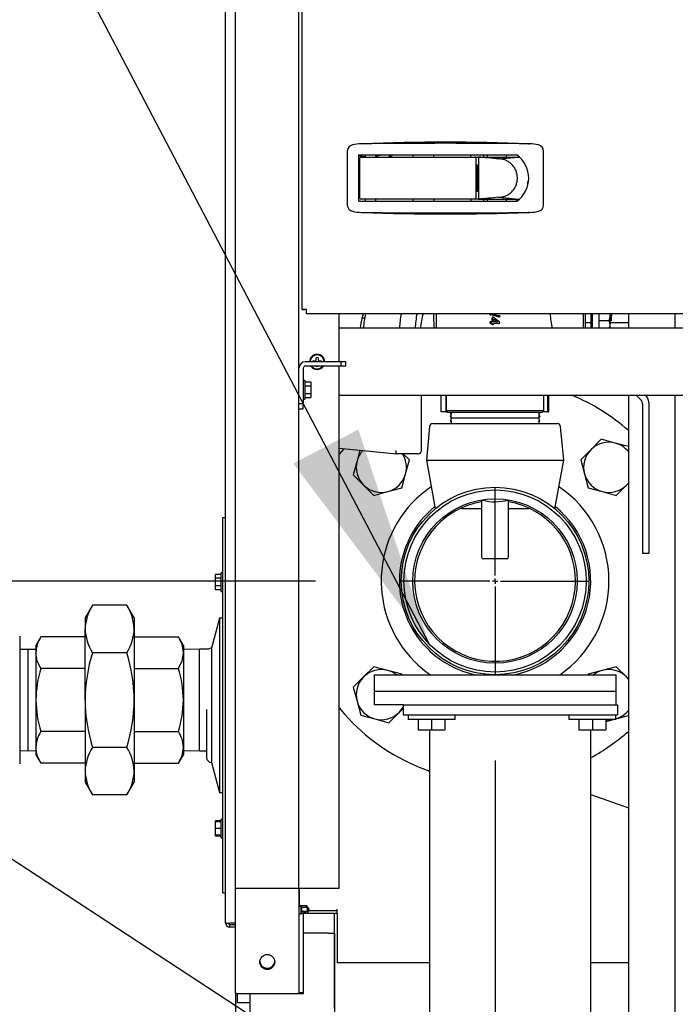
# Model space of a CAD drawing. Units: inches. Extents: x 0.7 to 15.9, y 0.6 to 10.4.
# Drawn here: x 2 to 2.4, y 4.8 to 5.4 of the extents above; entities that cross this region are included whole.
import ezdxf

# ---------------------------------------------------------------- set-up
doc = ezdxf.new("R2010")
doc.units = ezdxf.units.IN
doc.header["$MEASUREMENT"] = 0
doc.layers.add('FORMAT', color=7, linetype='Continuous')
doc.styles.add('SLDTEXTSTYLE0', font='TXT', dxfattribs={"width": 0.605})
doc.dimstyles.new('SLDDIMSTYLE0', dxfattribs={"dimtxt": 0.08, "dimasz": 0.13, "dimexe": 0, "dimexo": 0.0625, "dimgap": 0.02, "dimtad": 0, "dimtih": 1, "dimtoh": 1, "dimdec": 6, "dimlfac": 32, "dimrnd": 1e-09, "dimzin": 12, "dimdsep": 46, "dimlunit": 5, "dimtxsty": 'SLDTEXTSTYLE0', "dimsah": 1, "dimcen": 0.09, "dimadec": 0, "dimazin": 3, "dimtfac": 1, "dimtdec": 6, "dimtofl": 0, "dimtmove": 0, "dimatfit": 3, "dimfxl": 0, "dimfrac": 2, "dimtolj": 1, "dimtzin": 12, "dimarcsym": 0})
doc.dimstyles.new('SLDDIMSTYLE1', dxfattribs={"dimtxt": 0.08, "dimasz": 0.13, "dimexe": 0, "dimexo": 0.0625, "dimgap": 0.02, "dimtad": 0, "dimtih": 1, "dimtoh": 1, "dimdec": 6, "dimlfac": 32, "dimrnd": 1e-09, "dimzin": 12, "dimdsep": 46, "dimlunit": 5, "dimtxsty": 'SLDTEXTSTYLE0', "dimsah": 1, "dimcen": 0.09, "dimadec": 0, "dimazin": 3, "dimtfac": 1, "dimtdec": 6, "dimtmove": 0, "dimatfit": 0, "dimfxl": 0, "dimfrac": 2, "dimtolj": 1, "dimtzin": 12, "dimarcsym": 0})
doc.dimstyles.new('SLDDIMSTYLE3', dxfattribs={"dimtxt": 0.18, "dimasz": 0.13, "dimexe": 0, "dimexo": 0.0625, "dimgap": 0, "dimtad": 0, "dimtih": 1, "dimtoh": 1, "dimdec": 0, "dimrnd": 1e-09, "dimzin": 0, "dimdsep": 46, "dimlunit": 5, "dimtxsty": 'Standard', "dimsah": 1, "dimcen": 0.09, "dimadec": 0, "dimazin": 0, "dimtfac": 0.13, "dimtdec": 0, "dimtofl": 0, "dimtmove": 0, "dimatfit": 3, "dimfxl": 0, "dimfrac": 2, "dimtolj": 1, "dimtzin": 0, "dimarcsym": 0})

# ---------------------------------------------------------------- blocks, each defined once
blk = doc.blocks.new('_D_34')
at = {"layer": 'FORMAT'}
for p, q in [((2.74926, 4.89205), (2.74926, 3.66257)), ((2.20699, 4.37335), (2.20699, 3.66257)), ((1.81726, 3.78745), (1.78976, 3.78745)), ((1.78976, 3.78745), (1.78976, 3.66468)), ((2.00059, 3.78745), (2.02809, 3.78745)), ((2.02809, 3.78745), (2.02809, 3.66468)), ((2.20699, 3.78757), (2.17169, 3.78757)), ((2.74926, 3.78757), (2.20699, 3.78757)), ((1.78976, 3.66468), (1.81726, 3.66468)), ((2.02809, 3.66468), (2.00059, 3.66468))]:
    blk.add_line(p, q, dxfattribs=at)
for points in [[(2.20699, 3.78757), (2.33699, 3.76757), (2.33699, 3.80757)], [(2.74926, 3.78757), (2.61926, 3.80757), (2.61926, 3.76757)]]:
    blk.add_solid(points, dxfattribs=at)
at = {"layer": 'FORMAT', "char_height": 0.08, "attachment_point": 1, "style": 'SLDTEXTSTYLE0'}
for s, insert in [('17 11/32', (1.69503, 3.90891)), ('441', (1.81726, 3.7678))]:
    blk.add_mtext(s, dxfattribs=dict(at, insert=insert))
blk = doc.blocks.new('_D_35')
at = {"layer": 'FORMAT'}
for p, q in [((2.88882, 5.77914), (2.88882, 3.44723)), ((2.20699, 4.37335), (2.20699, 3.44723)), ((1.35743, 3.57212), (1.32993, 3.57212)), ((1.32993, 3.57212), (1.32993, 3.44934)), ((1.54076, 3.57212), (1.56826, 3.57212)), ((1.56826, 3.57212), (1.56826, 3.44934)), ((2.20699, 3.57223), (1.71186, 3.57223)), ((2.88882, 3.57223), (2.20699, 3.57223)), ((1.32993, 3.44934), (1.35743, 3.44934)), ((1.56826, 3.44934), (1.54076, 3.44934))]:
    blk.add_line(p, q, dxfattribs=at)
for points in [[(2.20699, 3.57223), (2.33699, 3.55223), (2.33699, 3.59223)], [(2.88882, 3.57223), (2.75882, 3.59223), (2.75882, 3.55223)]]:
    blk.add_solid(points, dxfattribs=at)
at = {"layer": 'FORMAT', "char_height": 0.08, "attachment_point": 1, "style": 'SLDTEXTSTYLE0'}
for s, insert in [('21 13/16', (1.23521, 3.69358)), ('554', (1.35743, 3.55247))]:
    blk.add_mtext(s, dxfattribs=dict(at, insert=insert))
blk = doc.blocks.new('_D_39')
at = {"layer": 'FORMAT'}
for p, q in [((2.30748, 4.98821), (2.30748, 4.06661)), ((2.20699, 4.37335), (2.20699, 4.06661)), ((2.20699, 4.19161), (1.97056, 4.19161)), ((2.30748, 4.19161), (2.55748, 4.19161)), ((1.70779, 4.1915), (1.68029, 4.1915)), ((1.68029, 4.1915), (1.68029, 4.06872)), ((1.83001, 4.1915), (1.85751, 4.1915)), ((1.85751, 4.1915), (1.85751, 4.06872)), ((1.68029, 4.06872), (1.70779, 4.06872)), ((1.85751, 4.06872), (1.83001, 4.06872))]:
    blk.add_line(p, q, dxfattribs=at)
for points in [[(2.20699, 4.19161), (2.07699, 4.21161), (2.07699, 4.17161)], [(2.30748, 4.19161), (2.43748, 4.17161), (2.43748, 4.21161)]]:
    blk.add_solid(points, dxfattribs=at)
at = {"layer": 'FORMAT', "char_height": 0.08, "attachment_point": 1, "style": 'SLDTEXTSTYLE0'}
for s, insert in [('3 7/32', (1.61612, 4.31296)), ('82', (1.70779, 4.17185))]:
    blk.add_mtext(s, dxfattribs=dict(at, insert=insert))
blk = doc.blocks.new('_D_40')
at = {"layer": 'FORMAT'}
for p, q in [((2.20282, 5.09287), (1.56679, 5.09287)), ((1.69179, 5.09287), (1.69179, 4.89868)), ((1.60013, 4.75735), (1.57263, 4.75735)), ((1.57263, 4.75735), (1.57263, 4.63457)), ((1.78346, 4.75735), (1.81096, 4.75735)), ((1.81096, 4.75735), (1.81096, 4.63457)), ((1.57263, 4.63457), (1.60013, 4.63457)), ((1.81096, 4.63457), (1.78346, 4.63457)), ((1.69179, 4.41749), (1.69179, 4.61624)), ((2.16285, 4.41749), (1.56679, 4.41749))]:
    blk.add_line(p, q, dxfattribs=at)
for points in [[(1.69179, 5.09287), (1.67179, 4.96287), (1.71179, 4.96287)], [(1.69179, 4.41749), (1.71179, 4.54749), (1.67179, 4.54749)]]:
    blk.add_solid(points, dxfattribs=at)
at = {"layer": 'FORMAT', "char_height": 0.08, "attachment_point": 1, "style": 'SLDTEXTSTYLE0'}
for s, insert in [('21 5/8', (1.53902, 4.87881)), ('549', (1.60013, 4.7377))]:
    blk.add_mtext(s, dxfattribs=dict(at, insert=insert))
blk = doc.blocks.new('SW_CENTERMARKSYMBOL_11')
at = {"layer": 'FORMAT', "color": 0}
for p, q in [((0, 0.00312), (0, 0.05466)), ((-0.00312, 0), (-0.05466, 0)), ((0, 0), (-0.00156, 0)), ((0, 0), (0, 0.00156)), ((0, 0), (0, -0.00156)), ((0, 0), (0.00156, 0)), ((0.00312, 0), (0.05466, 0)), ((0, -0.00312), (0, -0.05466))]:
    blk.add_line(p, q, dxfattribs=at)

msp = doc.modelspace()

# ---------------------------------------------------------------- linework, layer by layer
at = {"color": 7, "linetype": 'Continuous', "lineweight": 25}
for p, q in [((2.19511438, 5.25113857), (2.19511438, 6.65952364)), ((2.15625488, 4.91376861), (2.15625488, 6.64033111)), ((2.19316433, 4.91376861), (2.19316433, 6.64033111)), ((2.15041214, 4.89350606), (2.15041214, 5.93888106)), ((2.23020262, 5.34786594), (2.22953991, 5.34780662)), ((2.32690731, 5.34786594), (2.32757003, 5.34780662)), ((2.22134532, 5.34356071), (2.22134532, 5.31209732)), ((2.22811206, 5.34136248), (2.32023135, 5.34136248)), ((2.22811206, 5.31429555), (2.22811206, 5.34136248)), ((2.22934237, 5.34013216), (2.23571609, 5.34013216)), ((2.231803, 5.34136248), (2.231803, 5.34013216)), ((2.23571609, 5.34013216), (2.29577938, 5.34013216)), ((2.23795457, 5.34013216), (2.23795457, 5.34136248)), ((2.24600776, 5.34011777), (2.24585418, 5.34136248)), ((2.24659459, 5.34013216), (2.24686193, 5.34055497)), ((2.24704798, 5.3407767), (2.24686193, 5.34055497)), ((2.24747228, 5.34136248), (2.24704798, 5.3407767)), ((2.25948509, 5.34136248), (2.25948509, 5.34013216)), ((2.27178824, 5.34013216), (2.27178824, 5.34136248)), ((2.29331875, 5.34013216), (2.29331875, 5.34136248)), ((2.2951723, 5.34013216), (2.29775689, 5.34013216)), ((2.29775689, 5.34013216), (2.29775689, 5.31552586)), ((2.29849718, 5.34006296), (2.29775689, 5.34013216)), ((2.29775689, 5.34013216), (2.29868723, 5.34013216)), ((2.29923747, 5.33999375), (2.29849718, 5.34006296)), ((2.29868723, 5.34013216), (2.30019948, 5.34013216)), ((2.29997776, 5.33992455), (2.29923747, 5.33999375)), ((2.30019948, 5.34013216), (2.30171173, 5.34013216)), ((2.30070064, 5.34136248), (2.30070064, 5.34013216)), ((2.30171173, 5.34013216), (2.30322398, 5.34013216)), ((2.30316127, 5.34013216), (2.30316127, 5.34136248)), ((2.30322398, 5.34013216), (2.30624847, 5.34013216)), ((2.30624847, 5.34013216), (2.30927297, 5.34013216)), ((2.30927297, 5.34013216), (2.31229746, 5.34013216)), ((2.30960151, 5.33902488), (2.32137094, 5.34013216)), ((2.31229746, 5.34013216), (2.31532196, 5.34013216)), ((2.3142341, 5.34013216), (2.3142341, 5.34136248)), ((2.31532196, 5.34013216), (2.31834645, 5.34013216)), ((2.31834645, 5.34013216), (2.32137094, 5.34013216)), ((2.33576461, 5.31209732), (2.33576461, 5.34356071)), ((2.22811206, 5.33758006), (2.22866261, 5.33767153)), ((2.22872721, 5.33767153), (2.22866261, 5.33767153)), ((2.22872721, 5.31614102), (2.22872721, 5.339517)), ((2.29639454, 5.31614102), (2.29639454, 5.339517)), ((2.29718391, 5.33545696), (2.29639454, 5.33545696)), ((2.29639454, 5.33496484), (2.29718391, 5.33496484)), ((2.29718391, 5.32020106), (2.29718391, 5.33545696)), ((2.30071804, 5.33985534), (2.29997776, 5.33992455)), ((2.30219862, 5.33971693), (2.30071804, 5.33985534)), ((2.3036792, 5.33957852), (2.30219862, 5.33971693)), ((2.30515978, 5.33944011), (2.3036792, 5.33957852)), ((2.30664035, 5.3393017), (2.30515978, 5.33944011)), ((2.30812093, 5.33916329), (2.30664035, 5.3393017)), ((2.30960151, 5.33902488), (2.30812093, 5.33916329)), ((2.22866261, 5.31798649), (2.22811206, 5.31807797)), ((2.22866261, 5.31798649), (2.22872721, 5.31798649)), ((2.29718391, 5.32069319), (2.29639454, 5.32069319)), ((2.29639454, 5.32020106), (2.29718391, 5.32020106)), ((2.22811206, 5.31429555), (2.32023135, 5.31429555)), ((2.23571609, 5.31552586), (2.22934237, 5.31552586)), ((2.231803, 5.31552586), (2.231803, 5.31429555)), ((2.29577938, 5.31552586), (2.23571609, 5.31552586)), ((2.23795457, 5.31429555), (2.23795457, 5.31552586)), ((2.25948509, 5.31552586), (2.25948509, 5.31429555)), ((2.27178824, 5.31552586), (2.27178824, 5.31429555)), ((2.29331875, 5.31552586), (2.29331875, 5.31429555)), ((2.29775689, 5.31552586), (2.2951723, 5.31552586)), ((2.29849718, 5.31559507), (2.29775689, 5.31552586)), ((2.29775689, 5.31552586), (2.29868723, 5.31552586)), ((2.29923747, 5.31566427), (2.29849718, 5.31559507)), ((2.29868723, 5.31552586), (2.30019948, 5.31552586)), ((2.29997776, 5.31573348), (2.29923747, 5.31566427)), ((2.30071804, 5.31580268), (2.29997776, 5.31573348)), ((2.30019948, 5.31552586), (2.30171173, 5.31552586)), ((2.30070064, 5.31552586), (2.30070064, 5.31429555)), ((2.30219862, 5.31594109), (2.30071804, 5.31580268)), ((2.30171173, 5.31552586), (2.30322398, 5.31552586)), ((2.3036792, 5.3160795), (2.30219862, 5.31594109)), ((2.30316127, 5.31429555), (2.30316127, 5.31552586)), ((2.30322398, 5.31552586), (2.30624847, 5.31552586)), ((2.30515978, 5.31621791), (2.3036792, 5.3160795)), ((2.30664035, 5.31635633), (2.30515978, 5.31621791)), ((2.30624847, 5.31552586), (2.30927297, 5.31552586)), ((2.30812093, 5.31649474), (2.30664035, 5.31635633)), ((2.30960151, 5.31663315), (2.30812093, 5.31649474)), ((2.30927297, 5.31552586), (2.31229746, 5.31552586)), ((2.30960151, 5.31663315), (2.32137094, 5.31552586)), ((2.31229746, 5.31552586), (2.31532196, 5.31552586)), ((2.3142341, 5.31429555), (2.3142341, 5.31552586)), ((2.31532196, 5.31552586), (2.31834645, 5.31552586)), ((2.31834645, 5.31552586), (2.32137094, 5.31552586)), ((2.31989616, 5.31552586), (2.31989616, 5.31429555)), ((2.22953991, 5.30785141), (2.23020262, 5.30779208)), ((2.32757003, 5.30785141), (2.32690731, 5.30779208)), ((2.19511438, 5.25113857), (2.19661438, 5.25113857)), ((2.19748434, 5.24876861), (2.19748434, 5.25026861)), ((2.44304084, 5.24876861), (2.19748434, 5.24876861)), ((2.21654031, 5.22071127), (2.21654031, 5.24876861)), ((2.27161868, 5.24876861), (2.27161868, 5.24795607)), ((2.27310813, 5.24876861), (2.27310813, 5.24024252)), ((2.30555306, 5.24876861), (2.30972159, 5.24777946)), ((2.35904563, 5.24024252), (2.35904563, 5.24876861)), ((2.36029563, 5.24334845), (2.36029563, 5.24876861)), ((2.36342063, 5.24334845), (2.36342063, 5.24876861)), ((2.36435813, 5.24024252), (2.36435813, 5.24876861)), ((2.36826438, 5.24024252), (2.36826438, 5.24876861)), ((2.37451438, 5.24210354), (2.37451438, 5.24876861)), ((2.37529563, 5.24876861), (2.37529563, 5.24754009)), ((2.3852147, 5.24876861), (2.3852147, 5.24024252)), ((2.41255845, 5.24024252), (2.41255845, 5.24876861)), ((2.22997115, 5.24635284), (2.23146887, 5.24635284)), ((2.23026239, 5.24748114), (2.22997666, 5.24655503)), ((2.27163067, 5.24795607), (2.2718182, 5.24024252)), ((2.30503982, 5.24407844), (2.30572532, 5.24407844)), ((2.30572532, 5.2431263), (2.30503982, 5.2431263)), ((2.30955451, 5.247015), (2.30509818, 5.24807472)), ((2.30572532, 5.24407844), (2.30572532, 5.24601707)), ((2.30572532, 5.24289055), (2.30572532, 5.2431263)), ((2.30660422, 5.24407844), (2.30660422, 5.24573898)), ((2.30660422, 5.24573898), (2.30887473, 5.24407844)), ((2.30887473, 5.24407844), (2.30660422, 5.24407844)), ((2.30660422, 5.2431263), (2.30660422, 5.24296036)), ((2.30959456, 5.2431263), (2.30660422, 5.2431263)), ((2.30700362, 5.24638786), (2.30975135, 5.24434166)), ((2.36029563, 5.24024252), (2.36029563, 5.24334845)), ((2.36342063, 5.24334845), (2.36029563, 5.24334845)), ((2.36342063, 5.24024252), (2.36342063, 5.24334845)), ((2.36342063, 5.2423802), (2.36435813, 5.2423802)), ((2.37373007, 5.24463847), (2.36826438, 5.24463847)), ((2.37529563, 5.24754009), (2.37451438, 5.24754009)), ((2.37451438, 5.24482551), (2.37529563, 5.24482551)), ((2.3852147, 5.24344515), (2.37451438, 5.24344515)), ((2.37529563, 5.24482551), (2.37529563, 5.24754009)), ((2.44657246, 5.24024252), (2.21654031, 5.24024252)), ((2.37411915, 5.24024252), (2.37451438, 5.24092708)), ((2.37451438, 5.24092708), (2.37451438, 5.24210354)), ((2.21757839, 5.22071127), (2.19691433, 5.22071127)), ((2.20133871, 5.22122173), (2.20251269, 5.22122173)), ((2.20251269, 5.22122173), (2.20298226, 5.22141623)), ((2.20298226, 5.22141623), (2.20317676, 5.22188579)), ((2.20317676, 5.22188579), (2.20317676, 5.22305978)), ((2.20433301, 5.22305978), (2.20433301, 5.22188579)), ((2.20433301, 5.22188579), (2.20452751, 5.22141623)), ((2.20452751, 5.22141623), (2.20499707, 5.22122173)), ((2.20499707, 5.22122173), (2.20617105, 5.22122173)), ((2.22050808, 5.22071127), (2.21757839, 5.22071127)), ((2.21757839, 5.22071127), (2.21757839, 5.21821127)), ((2.22050808, 5.21821127), (2.22050808, 5.22071127)), ((2.19566433, 5.21696127), (2.19566433, 5.19629721)), ((2.21757839, 5.21821127), (2.19691433, 5.21821127)), ((2.21654031, 4.91376861), (2.21654031, 5.21821127)), ((2.22050808, 5.21821127), (2.21757839, 5.21821127)), ((2.19663308, 5.20987786), (2.19566433, 5.20987786)), ((2.19663308, 5.20987786), (2.19663308, 5.19900286)), ((2.19663308, 5.20895091), (2.20007058, 5.20895091)), ((2.20007058, 5.20895091), (2.20007058, 5.20669563)), ((2.19663308, 5.20669563), (2.20007058, 5.20669563)), ((2.19663308, 5.20218508), (2.20007058, 5.20218508)), ((2.20007058, 5.20669563), (2.20007058, 5.20218508)), ((2.20007058, 5.20218508), (2.20007058, 5.19992981)), ((2.19566433, 5.19900286), (2.19663308, 5.19900286)), ((2.19663308, 5.19992981), (2.20007058, 5.19992981)), ((2.21654031, 5.20118002), (2.46275267, 5.20118002)), ((2.2645353, 5.16890852), (2.2645353, 5.20118002)), ((2.27605265, 5.19146145), (2.27605265, 5.20118002)), ((2.27886175, 5.20118002), (2.27886175, 5.19146145)), ((2.27904563, 5.20118002), (2.27904563, 5.19220833)), ((2.33592063, 5.19220833), (2.33592063, 5.20118002)), ((2.33797203, 5.20118002), (2.33797203, 5.19146145)), ((2.33891361, 5.19146145), (2.33891361, 5.20118002)), ((2.35435969, 5.20118002), (2.35435969, 5.20027192)), ((2.3852147, 5.20118002), (2.3852147, 4.70710284)), ((2.38982493, 5.20118002), (2.39227652, 5.19872844)), ((2.41255845, 4.71801883), (2.41255845, 5.20118002)), ((2.19316433, 5.19629721), (2.19566433, 5.19629721)), ((2.19316433, 5.19336752), (2.19566433, 5.19336752)), ((2.19566433, 5.19336752), (2.19566433, 5.19629721)), ((2.27886175, 5.19146145), (2.27605265, 5.19146145)), ((2.27886175, 5.19146145), (2.2797925, 5.19146145)), ((2.27904563, 5.19220833), (2.27998313, 5.19127083)), ((2.27904563, 5.19220833), (2.30748313, 5.19220833)), ((2.27998313, 5.19127083), (2.30748313, 5.19127083)), ((2.28125666, 5.19127083), (2.28179536, 5.18986342)), ((2.28183917, 5.19127083), (2.28173633, 5.1879677)), ((2.30748313, 5.19220833), (2.33592063, 5.19220833)), ((2.30748313, 5.19127083), (2.33498313, 5.19127083)), ((2.33322993, 5.1879677), (2.33312708, 5.19127083)), ((2.3331709, 5.18986342), (2.3337096, 5.19127083)), ((2.33498313, 5.19127083), (2.33592063, 5.19220833)), ((2.33797203, 5.19146145), (2.33517375, 5.19146145)), ((2.33797203, 5.19146145), (2.33891361, 5.19146145)), ((2.39342063, 5.1959663), (2.39342063, 5.11377083)), ((2.39732688, 5.11377083), (2.39732688, 5.1959663)), ((2.2817773, 5.18928342), (2.28126175, 5.18896389)), ((2.28126175, 5.18896389), (2.28126498, 5.18886034)), ((2.28126175, 5.18896389), (2.28176735, 5.18896389)), ((2.28126498, 5.18886034), (2.28175592, 5.18859699)), ((2.28126498, 5.18886034), (2.28176412, 5.18886034)), ((2.28178149, 5.18651734), (2.28134663, 5.18624782)), ((2.28134663, 5.18624782), (2.28134986, 5.18614428)), ((2.28134663, 5.18624782), (2.28178988, 5.18624782)), ((2.28134986, 5.18614428), (2.28180063, 5.18590248)), ((2.28134986, 5.18614428), (2.2817931, 5.18614428)), ((2.28173633, 5.1879677), (2.28183917, 5.18466458)), ((2.28173633, 5.1879677), (2.30748313, 5.1879677)), ((2.30748313, 5.1879677), (2.33322993, 5.1879677)), ((2.33312708, 5.18466458), (2.33322993, 5.1879677)), ((2.33316563, 5.18590248), (2.3336164, 5.18614428)), ((2.33317315, 5.18614428), (2.3336164, 5.18614428)), ((2.33317638, 5.18624782), (2.33361963, 5.18624782)), ((2.33361963, 5.18624782), (2.33318477, 5.18651734)), ((2.33370451, 5.18896389), (2.33318896, 5.18928342)), ((2.33319891, 5.18896389), (2.33370451, 5.18896389)), ((2.33320213, 5.18886034), (2.33370128, 5.18886034)), ((2.33321033, 5.18859699), (2.33370128, 5.18886034)), ((2.3336164, 5.18614428), (2.33361963, 5.18624782)), ((2.33370128, 5.18886034), (2.33370451, 5.18896389)), ((2.2692731, 5.1828903), (2.26748313, 5.16342434)), ((2.27121802, 5.18466458), (2.30748313, 5.18466458)), ((2.30748313, 5.18466458), (2.34374824, 5.18466458)), ((2.34748313, 5.16342434), (2.34569316, 5.1828903)), ((2.36939658, 5.17549795), (2.36341638, 5.16951775)), ((2.37756568, 5.17330905), (2.36939658, 5.17549795)), ((2.21654031, 5.17028001), (2.25021374, 5.16702941)), ((2.21927242, 5.17001627), (2.21654031, 5.16677596)), ((2.22869204, 5.16910697), (2.22704256, 5.16295104)), ((2.36341638, 5.16951775), (2.35743618, 5.16353755)), ((2.3852147, 5.1712595), (2.37756568, 5.17330905)), ((2.22704256, 5.16295104), (2.22485366, 5.15478193)), ((2.25947542, 5.16702786), (2.25024595, 5.16702786)), ((2.25753008, 5.16353755), (2.25394231, 5.16712532)), ((2.25534117, 5.15536845), (2.25753008, 5.16353755)), ((2.26265463, 5.16702786), (2.25947542, 5.16702786)), ((2.26748313, 5.16342434), (2.27262267, 5.13500483)), ((2.26748313, 5.16342434), (2.30748313, 5.16342434)), ((2.30748313, 5.16342434), (2.34748313, 5.16342434)), ((2.34234358, 5.13500483), (2.34748313, 5.16342434)), ((2.35743618, 5.16353755), (2.35962509, 5.15536845)), ((2.22485366, 5.15478193), (2.23083386, 5.14880173)), ((2.25315227, 5.14719935), (2.25534117, 5.15536845)), ((2.35962509, 5.15536845), (2.36181399, 5.14719935)), ((2.23083386, 5.14880173), (2.23681406, 5.14282154)), ((2.23681406, 5.14282154), (2.24498316, 5.14501044)), ((2.24498316, 5.14501044), (2.25315227, 5.14719935)), ((2.36181399, 5.14719935), (2.3699831, 5.14501044)), ((2.3699831, 5.14501044), (2.3781522, 5.14282154)), ((2.3781522, 5.14282154), (2.3841324, 5.14880173)), ((2.3841324, 5.14880173), (2.3852147, 5.15001119)), ((2.3841324, 5.14880173), (2.3852147, 5.14988404)), ((2.29967063, 5.14016509), (2.29967063, 5.10675442)), ((2.31529563, 5.10675442), (2.31529563, 5.14016509)), ((2.287882, 5.13544793), (2.28789571, 5.13500765)), ((2.29967063, 5.13500765), (2.28789571, 5.13500765)), ((2.32707368, 5.13500765), (2.31529563, 5.13500765)), ((2.32707368, 5.13500765), (2.32708738, 5.13544793)), ((2.15039405, 5.12978458), (2.14883155, 5.12978458)), ((2.14883155, 5.02040958), (2.14883155, 5.12978458)), ((2.15041214, 5.12978458), (2.15039405, 5.12978458)), ((2.15039405, 4.91103458), (2.15039405, 5.12978458)), ((2.15039405, 5.02040958), (2.15039405, 5.12978458)), ((2.39342063, 5.11377083), (2.39342063, 5.10908333)), ((2.39732688, 5.10908333), (2.39732688, 5.11377083)), ((2.31431907, 5.10577786), (2.30064719, 5.10577786)), ((2.39342063, 5.10908333), (2.39732688, 5.10908333)), ((2.1478628, 5.09673566), (2.1444253, 5.09673566)), ((2.1444253, 5.09448039), (2.1444253, 5.09673566)), ((2.1478628, 5.09448039), (2.1444253, 5.09448039)), ((2.1444253, 5.08996984), (2.1444253, 5.09448039)), ((2.14883155, 5.09766261), (2.1478628, 5.09766261)), ((2.1478628, 5.08678761), (2.1478628, 5.09766261)), ((2.1478628, 5.08996984), (2.1444253, 5.08996984)), ((2.1444253, 5.08771456), (2.1444253, 5.08996984)), ((2.1478628, 5.08771456), (2.1444253, 5.08771456)), ((2.1478628, 5.08678761), (2.14883155, 5.08678761)), ((2.07274589, 5.07870496), (2.06847265, 5.07130351)), ((2.0928463, 5.07870496), (2.07274589, 5.07870496)), ((2.09711953, 5.07130351), (2.0928463, 5.07870496)), ((2.06847265, 5.07130351), (2.06847265, 5.06489366)), ((2.09711953, 5.07130351), (2.09711953, 5.06489366)), ((2.14687842, 5.07120645), (2.14220606, 5.05376895)), ((2.14883155, 5.07120645), (2.14687842, 5.07120645)), ((2.14687842, 5.07120645), (2.14687842, 4.9696127)), ((2.06847265, 5.02345976), (2.06847265, 5.06489366)), ((2.09711953, 5.06489366), (2.09711953, 5.02345976)), ((2.03035859, 5.06060819), (2.03035859, 5.02345976)), ((2.04267612, 5.06028929), (2.03982734, 5.05535507)), ((2.06847265, 5.06028929), (2.04267612, 5.06028929)), ((2.09711953, 5.06028929), (2.12291607, 5.06028929)), ((2.12576484, 5.05535507), (2.12291607, 5.06028929)), ((2.03509297, 5.05300112), (2.03035859, 5.05285371)), ((2.03982734, 5.05285371), (2.03509297, 5.05300112)), ((2.03509297, 5.05300112), (2.03509297, 5.02345976)), ((2.03982734, 5.05535507), (2.03982734, 5.05108191)), ((2.12576484, 5.05535507), (2.12576484, 5.05108191)), ((2.13519297, 5.05314726), (2.12576484, 5.05285371)), ((2.14042822, 5.05314726), (2.13519297, 5.05314726)), ((2.13519297, 5.02345976), (2.13519297, 5.05314726)), ((2.14220606, 5.05376895), (2.14220606, 4.9870502)), ((2.03982734, 5.05108191), (2.03982734, 5.02345976)), ((2.0928463, 5.05108236), (2.07274589, 5.05108236)), ((2.12576484, 5.05108191), (2.12576484, 5.02345976)), ((2.06847265, 5.04187452), (2.04267612, 5.04187452)), ((2.09711953, 5.04187452), (2.12291607, 5.04187452)), ((2.23681406, 5.04291543), (2.23083386, 5.03693523)), ((2.24498316, 5.04072653), (2.23681406, 5.04291543)), ((2.3781522, 5.04291543), (2.3699831, 5.04072653)), ((2.3841324, 5.03693523), (2.3781522, 5.04291543)), ((2.23083386, 5.03693523), (2.22485366, 5.03095503)), ((2.23717063, 5.02843098), (2.23717063, 5.03818098)), ((2.23717063, 5.03818098), (2.37779563, 5.03818098)), ((2.25315227, 5.03853762), (2.24498316, 5.04072653)), ((2.25324783, 5.03818098), (2.25315227, 5.03853762)), ((2.36181399, 5.03853762), (2.36171843, 5.03818098)), ((2.3699831, 5.04072653), (2.36181399, 5.03853762)), ((2.37779563, 5.03818098), (2.37779563, 5.02843098)), ((2.3852147, 5.03572577), (2.3841324, 5.03693523)), ((2.3852147, 5.03585293), (2.3841324, 5.03693523)), ((2.22485366, 5.03095503), (2.22704256, 5.02278593)), ((2.37779563, 5.02843098), (2.23717063, 5.02843098)), ((2.23717063, 5.02061848), (2.23717063, 5.02843098)), ((2.37779563, 5.02843098), (2.37779563, 5.02061848)), ((2.03035859, 5.02345976), (2.03035859, 4.98631132)), ((2.03509297, 5.02345976), (2.03509297, 4.9939184)), ((2.03982734, 5.02345976), (2.03982734, 4.99583761)), ((2.06847265, 5.02345976), (2.06847265, 4.98202585)), ((2.09711953, 5.02345976), (2.09711953, 4.98202585)), ((2.12576484, 5.02345976), (2.12576484, 4.99583761)), ((2.13519297, 4.99377226), (2.13519297, 5.02345976)), ((2.14883155, 4.91103458), (2.14883155, 5.02040958)), ((2.15039405, 4.91103458), (2.15039405, 5.02040958)), ((2.22704256, 5.02278593), (2.22923147, 5.01461682)), ((2.25386438, 5.02061848), (2.23717063, 5.02061848)), ((2.25154988, 5.01621921), (2.25392025, 5.01858958)), ((2.25386438, 5.02061848), (2.25386438, 5.01474348)), ((2.25386438, 5.02061848), (2.37886438, 5.02061848)), ((2.37886438, 5.02061848), (2.37886438, 5.01474348)), ((2.13927637, 5.01792006), (2.13927637, 4.98997989)), ((2.22923147, 5.01461682), (2.23740057, 5.01242792)), ((2.24556968, 5.01023901), (2.25154988, 5.01621921)), ((2.25386438, 5.01474348), (2.37886438, 5.01474348)), ((2.2567925, 5.01474348), (2.2567925, 5.01214973)), ((2.28413625, 5.01214973), (2.28413625, 5.01474348)), ((2.3505425, 5.01474348), (2.3505425, 5.01214973)), ((2.37788625, 5.01214973), (2.37788625, 5.01474348)), ((2.37788625, 5.01251382), (2.3852147, 5.01447747)), ((2.23740057, 5.01242792), (2.24556968, 5.01023901)), ((2.27046438, 5.01214973), (2.2567925, 5.01214973)), ((2.26265188, 5.01214973), (2.26265188, 5.00614707)), ((2.26266137, 5.01214973), (2.26266137, 5.00614707)), ((2.27045489, 5.01214973), (2.27045489, 5.00614707)), ((2.28413625, 5.01214973), (2.27046438, 5.01214973)), ((2.27047387, 5.01214973), (2.27047387, 5.00614707)), ((2.27826739, 5.01214973), (2.27826739, 5.00614707)), ((2.27827688, 5.01214973), (2.27827688, 5.00614707)), ((2.36421438, 5.01214973), (2.3505425, 5.01214973)), ((2.35640188, 5.01214973), (2.35640188, 5.00614707)), ((2.35641137, 5.01214973), (2.35641137, 5.00614707)), ((2.36420489, 5.01214973), (2.36420489, 5.00614707)), ((2.37788625, 5.01214973), (2.36421438, 5.01214973)), ((2.36422387, 5.01214973), (2.36422387, 5.00614707)), ((2.37201739, 5.01214973), (2.37201739, 5.00614707)), ((2.37202688, 5.0109438), (2.37652748, 5.01214973)), ((2.37202688, 5.01214973), (2.37202688, 5.00614707)), ((2.06847265, 5.00504499), (2.04267612, 5.00504499)), ((2.09711953, 5.00504499), (2.12291607, 5.00504499)), ((2.26265188, 5.00614707), (2.26265188, 5.00580208)), ((2.26266137, 5.00614707), (2.26265188, 5.00614707)), ((2.26655813, 5.00580208), (2.26265188, 5.00580208)), ((2.26655813, 5.00580208), (2.26266137, 5.00614707)), ((2.27045489, 5.00614707), (2.26655813, 5.00580208)), ((2.27437063, 5.00580208), (2.26655813, 5.00580208)), ((2.26948938, 4.68811223), (2.26948938, 5.00580208)), ((2.27047387, 5.00614707), (2.27045489, 5.00614707)), ((2.27437063, 5.00580208), (2.27047387, 5.00614707)), ((2.27826739, 5.00614707), (2.27437063, 5.00580208)), ((2.27827688, 5.00580208), (2.27437063, 5.00580208)), ((2.27827688, 5.00614707), (2.27826739, 5.00614707)), ((2.27827688, 5.00580208), (2.27827688, 5.00614707)), ((2.35640188, 5.00614707), (2.35640188, 5.00580208)), ((2.35641137, 5.00614707), (2.35640188, 5.00614707)), ((2.36030813, 5.00580208), (2.35640188, 5.00580208)), ((2.36030813, 5.00580208), (2.35641137, 5.00614707)), ((2.36420489, 5.00614707), (2.36030813, 5.00580208)), ((2.36812063, 5.00580208), (2.36030813, 5.00580208)), ((2.36323938, 4.68811223), (2.36323938, 5.00580208)), ((2.36422387, 5.00614707), (2.36420489, 5.00614707)), ((2.36812063, 5.00580208), (2.36422387, 5.00614707)), ((2.37201739, 5.00614707), (2.36812063, 5.00580208)), ((2.37202688, 5.00580208), (2.36812063, 5.00580208)), ((2.37202688, 5.00614707), (2.37201739, 5.00614707)), ((2.37202688, 5.00580208), (2.37202688, 5.00614707)), ((2.03982734, 4.99583761), (2.03982734, 4.99156444)), ((2.0928463, 4.99583716), (2.07274589, 4.99583716)), ((2.12576484, 4.99583761), (2.12576484, 4.99156444)), ((2.03035859, 4.9940658), (2.03509297, 4.9939184)), ((2.03509297, 4.9939184), (2.03982734, 4.9940658)), ((2.03982734, 4.99156444), (2.04267612, 4.98663022)), ((2.12291607, 4.98663022), (2.12576484, 4.99156444)), ((2.12576484, 4.9940658), (2.13519297, 4.99377226)), ((2.13519297, 4.99377226), (2.13927637, 4.99377226)), ((2.06847265, 4.98663022), (2.04267612, 4.98663022)), ((2.09711953, 4.98663022), (2.12291607, 4.98663022)), ((2.14220606, 4.9870502), (2.14687842, 4.9696127)), ((2.06847265, 4.98202585), (2.06847265, 4.97561601)), ((2.09711953, 4.98202585), (2.09711953, 4.97561601)), ((2.2683053, 4.98242389), (2.26948938, 4.98182456)), ((2.06847265, 4.97561601), (2.07274589, 4.96821455)), ((2.0928463, 4.96821455), (2.09711953, 4.97561601)), ((2.0928463, 4.96821455), (2.07274589, 4.96821455)), ((2.14687842, 4.9696127), (2.14883155, 4.9696127)), ((2.36323938, 4.96845222), (2.3852147, 4.96059628)), ((2.1478628, 4.95310459), (2.1444253, 4.95310459)), ((2.1444253, 4.9525003), (2.1444253, 4.95310459)), ((2.1478628, 4.9525003), (2.1444253, 4.9525003)), ((2.1444253, 4.94859405), (2.1444253, 4.9525003)), ((2.14883155, 4.95403155), (2.1478628, 4.95403155)), ((2.1478628, 4.94315655), (2.1478628, 4.95403155)), ((2.1478628, 4.94859405), (2.1444253, 4.94859405)), ((2.1444253, 4.9446878), (2.1444253, 4.94859405)), ((2.1478628, 4.9446878), (2.1444253, 4.9446878)), ((2.1444253, 4.9440835), (2.1444253, 4.9446878)), ((2.1478628, 4.9440835), (2.1444253, 4.9440835)), ((2.1478628, 4.94315655), (2.14883155, 4.94315655)), ((2.14883155, 4.91103458), (2.15039405, 4.91103458)), ((2.15039405, 4.91103458), (2.15041214, 4.91103458)), ((2.15625488, 4.91376861), (2.19316433, 4.91376861)), ((2.15625488, 4.85225286), (2.15625488, 4.91376861)), ((2.19316433, 4.91376861), (2.21654031, 4.91376861)), ((2.19316433, 4.91376861), (2.19316433, 4.85225286)), ((2.19340979, 4.90349078), (2.19340979, 4.91376861)), ((2.19325682, 4.90349078), (2.19316433, 4.90358327)), ((2.19427026, 4.90303731), (2.19316433, 4.90303731)), ((2.19316433, 4.89872481), (2.19427026, 4.89872481)), ((2.19779705, 4.90349078), (2.19325682, 4.90349078)), ((2.19325682, 4.90303731), (2.19325682, 4.90349078)), ((2.19480151, 4.90250606), (2.19427026, 4.90303731)), ((2.19427026, 4.90303731), (2.19427026, 4.89872481)), ((2.19427026, 4.89872481), (2.19480151, 4.89925606)), ((2.21534729, 4.89896234), (2.19450779, 4.89896234)), ((2.19806992, 4.90250606), (2.19480151, 4.90250606)), ((2.19480151, 4.90088106), (2.19480151, 4.90250606)), ((2.19480151, 4.89925606), (2.19480151, 4.90088106)), ((2.19480151, 4.89925606), (2.19806992, 4.89925606)), ((2.19498881, 4.90041231), (2.19806992, 4.90041231)), ((2.19554261, 4.89896234), (2.19554261, 4.85295633)), ((2.19913182, 4.90158453), (2.19779705, 4.90349078)), ((2.19779705, 4.90250606), (2.19779705, 4.90349078)), ((2.19920776, 4.90088106), (2.19806992, 4.90250606)), ((2.19806992, 4.90041231), (2.19806992, 4.90250606)), ((2.19806992, 4.89925606), (2.19920776, 4.90088106)), ((2.19806992, 4.90041231), (2.19886801, 4.90041231)), ((2.19806992, 4.89937663), (2.19886801, 4.90041231)), ((2.19806992, 4.89925606), (2.19806992, 4.89937663)), ((2.1989235, 4.90128702), (2.19913182, 4.90158453)), ((2.21534729, 4.90046234), (2.19904368, 4.90046234)), ((2.21386292, 4.84414383), (2.21386292, 4.89896234)), ((2.21534729, 4.90046234), (2.21534729, 4.90143109)), ((2.21534729, 4.89896234), (2.21534729, 4.90046234)), ((2.21534729, 4.89896234), (2.21534729, 4.87021234)), ((2.15625488, 4.89340727), (2.15288089, 4.89340727)), ((2.15288089, 4.89103731), (2.15288089, 4.89253731)), ((2.15288089, 4.89253731), (2.15625488, 4.89253731)), ((2.15625342, 4.89253731), (2.15625342, 4.89340727)), ((2.15625488, 4.89103731), (2.15288089, 4.89103731)), ((2.15625342, 4.85295633), (2.15625342, 4.89103731)), ((2.19586594, 4.85225286), (2.19586594, 4.88740911)), ((2.21052219, 4.88740911), (2.19586594, 4.88740911)), ((2.21052219, 4.88740911), (2.21382532, 4.88740911)), ((2.21382532, 4.88740911), (2.21382532, 4.61584661)), ((2.26948938, 4.87021234), (2.21534729, 4.87021234)), ((2.3852147, 4.87021234), (2.36323938, 4.87021234)), ((2.15625488, 4.85295633), (2.15625342, 4.85295633)), ((2.15625342, 4.85295633), (2.15625342, 4.57665958)), ((2.15625488, 4.85225286), (2.19316433, 4.85225286)), ((2.15719104, 4.85225286), (2.15719104, 4.84708133)), ((2.16461594, 4.85225286), (2.16461594, 4.61584661)), ((2.19316433, 4.85295633), (2.19586594, 4.85295633)), ((2.19316433, 4.85225286), (2.19586594, 4.85225286)), ((2.15719104, 4.84708133), (2.16461594, 4.84708133))]:
    msp.add_line(p, q, dxfattribs=at)
at = {"color": 7, "linetype": 'Continuous', "lineweight": 25, "flags": 128}
for points in [[(2.231803, 5.34019059), (2.2301122, 5.34042427), (2.22811206, 5.34086985)], [(2.24167416, 5.34136248), (2.23964921, 5.34075731), (2.23805042, 5.34041866)], [(2.22997115, 5.24635284), (2.23070831, 5.24868019), (2.23075969, 5.24876861)], [(2.3044802, 5.24852562), (2.30450269, 5.24869751), (2.30453512, 5.24876861)], [(2.37443764, 5.24876861), (2.37430736, 5.2471734), (2.37373007, 5.24463847)], [(2.30616134, 5.24230347), (2.3059991, 5.24232661), (2.3058978, 5.24237995), (2.30582028, 5.24246445), (2.30575873, 5.24260626), (2.30572532, 5.24289055)], [(2.30972159, 5.24777946), (2.31006251, 5.24768332), (2.31023626, 5.24760073), (2.31028885, 5.24754143), (2.31032787, 5.24744413), (2.31033957, 5.24732513)], [(2.37451438, 5.24210354), (2.37430736, 5.24337101), (2.37373007, 5.24463847)], [(2.37403885, 5.24024252), (2.37429911, 5.24081055), (2.37451438, 5.24210354)], [(2.04267612, 5.04187452), (2.04060925, 5.04638548), (2.03982734, 5.05108191)], [(2.12291607, 5.04187452), (2.12498294, 5.04638548), (2.12576484, 5.05108191)], [(2.21654031, 5.01896101), (2.21972146, 5.01521026), (2.22461905, 5.01000441)], [(2.25154988, 5.01621921), (2.25281326, 5.01765982), (2.25386438, 5.01922983)], [(2.04267612, 4.98663022), (2.04060925, 4.99114118), (2.03982734, 4.99583761)], [(2.12291607, 4.98663022), (2.12498294, 4.99114118), (2.12576484, 4.99583761)]]:
    msp.add_lwpolyline(points, dxfattribs=at)
at = {"color": 7, "linetype": 'Continuous', "lineweight": 25}
for centre, radius in [((2.30748313, 5.09286848), 0.0546875), ((2.30748313, 5.09286848), 0.05309796), ((2.30748313, 5.09286848), 0.0479375), ((2.17469238, 4.87069036), 0.00439453)]:
    msp.add_circle(centre, radius, dxfattribs=at)
for centre, radius, start, end in [((2.2250402, 5.34355748), 0.00369487, 101.24197937, 179.94996533), ((2.23092545, 5.31413133), 0.03370377, 92.3560531, 101.30252199), ((2.27855497, 1.37384758), 3.9742613, 89.29334614, 90.70665391), ((2.27855497, 4.01754358), 1.33120079, 87.9184247, 92.0815754), ((2.32615334, 5.31387125), 0.03396492, 78.73194118, 87.60948645), ((2.33206977, 5.3435575), 0.00369484, 0.0496561, 78.75839919), ((2.22934237, 5.339517), 0.00061516, 90, 180), ((2.29577938, 5.339517), 0.00061516, 360, 90), ((2.31011657, 5.3276976), 0.0170011, 0.44287062, 53.49105615), ((2.30960043, 5.32840096), 0.01062392, 79.23655367, 89.99418455), ((2.30958598, 5.32833919), 0.0106873, 67.86466227, 79.22231286), ((2.30953676, 5.32822706), 0.01080971, 56.10615618, 67.84694118), ((2.30944085, 5.3280907), 0.01097638, 44.21915879, 56.08751644), ((2.3093076, 5.32796557), 0.01115915, 32.46420008, 44.20244306), ((2.30916696, 5.32787912), 0.01132422, 21.06936412, 32.45131564), ((2.30905532, 5.32783795), 0.0114432, 10.20956793, 21.06075508), ((2.30899789, 5.32782863), 0.01150137, 0.00190143, 10.20455014), ((2.30917784, 5.32777342), 0.01131209, 327.54256159, 338.93675865), ((2.30906268, 5.32781801), 0.01143559, 338.9356225, 349.79405448), ((2.31013391, 5.3279516), 0.0169837, 306.47963658, 359.58643665), ((2.30899789, 5.32782939), 0.01150137, 349.79544986, 359.99809857), ((2.31039368, 5.32782953), 0.01648955, 348.06887084, 354.08327448), ((2.3095881, 5.32731167), 0.01067986, 280.7737197, 292.13930517), ((2.3095424, 5.32742037), 0.01079777, 292.14654506, 303.90035757), ((2.3094503, 5.327556), 0.01096171, 303.9045124, 315.78881237), ((2.30931924, 5.32768325), 0.01114439, 315.7897591, 327.54359775), ((2.22504017, 5.31210052), 0.00369484, 180.04965718, 258.75839811), ((2.22934237, 5.31614102), 0.00061516, 180, 270), ((2.29577938, 5.31614102), 0.00061516, 270, 0), ((2.30960043, 5.32725707), 0.01062392, 270.00581545, 280.76344633), ((2.33206974, 5.31210055), 0.00369487, 281.24198023, 359.94996447), ((2.23091465, 5.34143653), 0.03361325, 258.68540599, 267.65601892), ((2.27855497, 9.28181068), 3.97426154, 269.29334613, 270.70665381), ((2.27855497, 6.63811445), 1.33120079, 267.91842459, 272.08157533), ((2.32619282, 5.34145716), 0.03363396, 272.3467466, 281.31182577), ((2.19766165, 5.21837757), 0.03285988, 90.13690813, 94.4459779), ((2.16472334, 5.25131588), 0.03285988, 355.5540221, 359.86309187), ((2.27824974, 5.23753656), 0.04760148, 166.3517806, 176.74119493), ((2.30756492, 5.23730581), 0.05592584, 168.1725954, 176.98996555), ((2.31653511, 5.23732944), 0.05574336, 168.15813441, 177.00442654), ((2.29949146, 5.23786799), 0.03561499, 162.17755339, 176.17711841), ((2.3050253, 5.24862377), 0.00055387, 190.20779693, 277.56100661), ((2.36889162, 5.24887265), 0.02924734, 180.20381925, 197.16196425), ((2.25987192, 5.23765897), 0.03119081, 163.42834834, 175.24870526), ((2.26052547, 5.23751745), 0.03180614, 163.87171244, 175.08500926), ((2.30495824, 5.24359735), 0.00047807, 179.39888101, 279.8244467), ((2.30497688, 5.24358548), 0.00049697, 82.72463282, 178.05203947), ((2.30635261, 5.24611668), 0.00063515, 90.63323959, 189.02218638), ((2.30613441, 5.24279937), 0.00049663, 273.10816227, 18.91487704), ((2.30610172, 5.24553394), 0.00124202, 43.43458553, 78.67641151), ((2.31013484, 5.24894906), 0.00201925, 253.29769091, 265.93426772), ((2.30969984, 5.24368335), 0.00056692, 259.29768957, 2.22565902), ((2.30935792, 5.24349669), 0.00093207, 12.93723076, 65.03289853), ((2.31000182, 5.24727604), 0.0003413, 268.29648055, 8.26979256), ((2.19691433, 5.21696127), 0.00375, 90, 180), ((2.20375488, 5.22064361), 0.00439063, 0.8830646, 179.1169354), ((2.20375488, 5.22064361), 0.00409375, 0.94710927, 180), ((2.20375488, 5.22064361), 0.00248438, 166.54365631, 178.43923259), ((2.20375488, 5.22064361), 0.00248437, 76.54365631, 103.45634369), ((2.20375488, 5.22064361), 0.00248438, 1.56076741, 13.45634369), ((2.19691433, 5.21696127), 0.00125, 90, 180), ((2.20375488, 5.22064361), 0.00439063, 213.64071162, 270), ((2.20375488, 5.22064361), 0.00409375, 216.45260262, 323.54739738), ((2.20375488, 5.22064361), 0.00248438, 258.251878, 281.748122), ((2.20375488, 5.22064361), 0.00439063, 270, 326.35928838), ((2.30748313, 5.09286848), 0.1171875, 48.4472411, 67.55680407), ((2.38951438, 5.1959663), 0.00390625, 0, 45), ((2.38951438, 5.1959663), 0.0078125, 0, 41.86334056), ((2.27121802, 5.18271145), 0.00195313, 90, 174.74619725), ((2.34374824, 5.18271145), 0.00195313, 5.25380275, 90), ((2.37377439, 5.15915974), 0.01464844, 75, 135), ((2.24119187, 5.15915974), 0.01464844, 138.04982959, 165), ((2.26265463, 5.16890852), 0.00188066, 270, 0), ((2.37377439, 5.15915974), 0.01464844, 135, 195), ((2.37377439, 5.15915974), 0.01464844, 38.6485132, 75), ((2.24119187, 5.15915974), 0.01464844, 165, 225), ((2.24119187, 5.15915974), 0.01464844, 345, 32.4884739), ((2.24119187, 5.15915974), 0.01464844, 285, 345), ((2.37377439, 5.15915974), 0.01464844, 195, 255), ((2.24119187, 5.15915974), 0.01464844, 225, 285), ((2.30748313, 5.09286848), 0.06640625, 124.05800778, 225), ((2.30748313, 5.09286848), 0.06640625, 304.56032178, 55.94199222), ((2.37377439, 5.15915974), 0.01464844, 255, 315), ((2.30748469, 5.09286859), 0.046875, 99.59600518, 0), ((2.30754622, 5.16561539), 0.02655808, 254.16151723, 286.96521556), ((2.30748469, 5.09286859), 0.046875, 0, 80.40786872), ((2.30748313, 5.09286848), 0.05578125, 128.97198163, 225), ((2.30748313, 5.09286848), 0.05578125, 281.36487697, 51.02801837), ((2.30064719, 5.10675442), 0.00097656, 180, 270), ((2.31431907, 5.10675442), 0.00097656, 270, 0), ((2.09601121, 5.06393992), 0.02755506, 147.59927143, 178.01648111), ((2.06933876, 5.06386498), 0.0277998, 2.12060115, 32.26364632), ((2.09625342, 5.06592234), 0.0277998, 182.12060115, 212.26364632), ((2.06958098, 5.0658474), 0.02755506, 327.59927143, 358.01648111), ((2.05736059, 5.0507015), 0.01753737, 146.85866484, 178.75708769), ((2.10823159, 5.0507015), 0.01753737, 1.24291231, 33.14133516), ((2.14220606, 5.05083927), 0.00292969, 90, 128.02014028), ((2.30748313, 5.09286848), 0.05578125, 225, 258.63512303), ((2.16599649, 5.0225146), 0.09752842, 162.96731157, 179.44473465), ((1.99955502, 5.02250831), 0.09756915, 0.55872851, 17.02922526), ((2.10465981, 5.02285788), 0.06483527, 162.94394434, 179.46810189), ((2.06093237, 5.02285788), 0.06483527, 0.53189811, 17.05605566), ((2.30748313, 5.09286848), 0.06640625, 225, 235.43967822), ((2.24119187, 5.02657722), 0.01464844, 135, 195), ((2.24119187, 5.02657722), 0.01464844, 75, 135), ((2.24119187, 5.02657722), 0.01464844, 52.38689494, 75), ((2.37377439, 5.02657722), 0.01464844, 105, 127.61310506), ((2.37377439, 5.02657722), 0.01464844, 45, 105), ((2.10718485, 5.02445226), 0.06736482, 180.84418609, 196.74376768), ((2.16905295, 5.02487775), 0.10059029, 180.80770707, 196.7802467), ((1.99658557, 5.02487058), 0.10054386, 343.21604146, 359.19600477), ((2.05840733, 5.02445226), 0.06736482, 343.25623232, 359.15581391), ((2.24119187, 5.02657722), 0.01464844, 195, 255), ((2.24119187, 5.02657722), 0.01464844, 255, 315), ((2.37377439, 5.02657722), 0.01464844, 286.30218236, 321.3514868), ((2.30748313, 5.09286848), 0.1171875, 225, 251.08207815), ((2.37377439, 5.02657722), 0.01464844, 263.14848321, 279.96402138), ((2.05736059, 4.9954572), 0.01753737, 146.85866484, 178.75708769), ((2.10823159, 4.9954572), 0.01753737, 1.24291231, 33.14133516), ((2.30748313, 5.09286848), 0.1171875, 298.41058218, 311.5527589), ((2.09601121, 4.98107212), 0.02755506, 147.59927143, 178.01648111), ((2.06933876, 4.98099718), 0.0277998, 2.12060115, 32.26364632), ((2.14220606, 4.98997989), 0.00292969, 180, 270), ((2.09625342, 4.98305453), 0.0277998, 182.12060115, 212.26364632), ((2.06958098, 4.98297959), 0.02755506, 327.59927143, 358.01648111), ((2.15295941, 4.92626706), 0.03285988, 265.5540221, 269.86309187), ((2.15288089, 4.89350606), 0.00246875, 180, 270), ((2.15288089, 4.89350606), 0.00096875, 180, 270), ((2.17472537, 4.87139383), 0.00439453, 181.9109693, 352.71918998)]:
    msp.add_arc(centre, radius, start, end, dxfattribs=at)
for centre, major_axis, ratio, start_param, end_param in [((2.25032037, 5.16890852), (0.00009054, 0.00188028), 0.421814498, 1.591105845, 3.161902172), ((2.19896889, 4.90088106), (0.00448174, -0.00034338), 0.354395172, 3.647127493, 4.53765665)]:
    msp.add_ellipse(centre, major_axis=major_axis, ratio=ratio, start_param=start_param, end_param=end_param, dxfattribs=at)

# ---------------------------------------------------------------- block references
at = {"layer": 'FORMAT'}
msp.add_blockref('SW_CENTERMARKSYMBOL_11', (2.30748313, 5.09286848), dxfattribs=at)

# ---------------------------------------------------------------- dimensions: what is measured, and where the dimension line sits
for base, p2, dimstyle, picture, middle in [((2.88882386, 3.57223215), (2.88882386, 5.82914266), 'SLDDIMSTYLE0', '_D_35', (1.44909818, 3.57223215)), ((2.30748313, 4.19161301), (2.30748313, 5.03820803), 'SLDDIMSTYLE1', '_D_39', (1.76890272, 4.19161301)), ((2.74925813, 3.78756597), (2.74925813, 4.94205194), 'SLDDIMSTYLE0', '_D_34', (1.90892315, 3.78756597))]:
    dim = msp.add_linear_dim(base=base, p1=(2.20698938, 4.42334661), p2=p2, dimstyle=dimstyle, dxfattribs=at)
    dim.commit()
    dim.dimension.update_dxf_attribs({"geometry": picture, "text_midpoint": middle, "dimtype": 160})
dim = msp.add_linear_dim(base=(1.69179469, 5.09286848), p1=(2.21284875, 4.41748723), p2=(2.25282267, 5.09286848), angle=90, dimstyle='SLDDIMSTYLE0', dxfattribs=at)
dim.commit()
dim.dimension.update_dxf_attribs({"geometry": '_D_40', "text_midpoint": (1.69179469, 4.75745924), "dimtype": 160})

# ---------------------------------------------------------------- leaders
for points in [[(2.26912988, 5.05614763), (1.93767441, 5.68928409), (1.25400775, 5.68928409)], [(2.38014065, 4.698514), (1.54070212, 5.24830284), (1.44210604, 5.24830284)]]:
    msp.add_leader(points, dimstyle='SLDDIMSTYLE3', dxfattribs=at)

doc.saveas('drawing.dxf')
